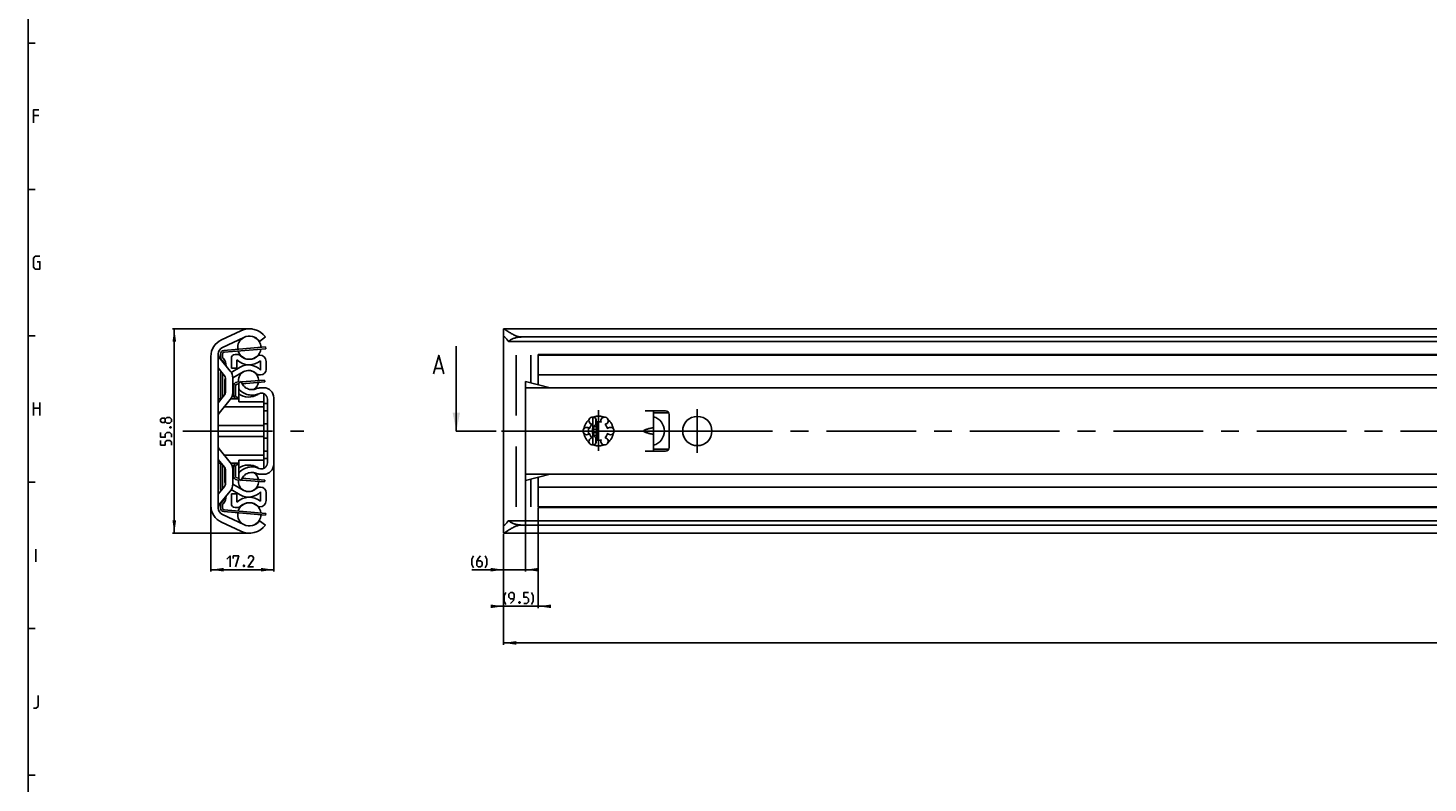
# Model space of a CAD drawing. Extents: x 0 to 1320, y 0 to 841.
# Drawn here: x 10 to 393, y 429 to 635 of the extents above; entities that cross this region are included whole.
import ezdxf

# ---------------------------------------------------------------- set-up
doc = ezdxf.new("R2010")
doc.units = 0
doc.header["$LTSCALE"] = 65.395
doc.linetypes.add('CENTER', pattern=[0.6, 0.375, -0.075, 0.075, -0.075])
doc.linetypes.add('HIDDEN', pattern=[0.2, 0.1, -0.1])
doc.layers.get('0').update_dxf_attribs({"linetype": 'CONTINUOUS'})
doc.layers.add('DEFAULT_1', color=7, linetype='CENTER')
doc.layers.add('DEFAULT_2', color=8, linetype='HIDDEN')
doc.styles.get("Standard").update_dxf_attribs({"font": 'txt', "width": 0.8})
doc.dimstyles.new('DIMSTYLE_1', dxfattribs={"dimtxt": 3, "dimasz": 3.5, "dimexe": 0.18, "dimexo": 0.0625, "dimgap": 0.09, "dimtad": 1, "dimdec": 3, "dimtxsty": 'STANDARD', "dimcen": 0.09, "dimclrt": 5, "dimazin": 3, "dimtp": 0.2, "dimtm": 0.2, "dimtfac": 1, "dimtdec": 3, "dimtofl": 0, "dimtmove": 0, "dimatfit": 3, "dimtolj": 1})
doc.dimstyles.new('DIMSTYLE_2', dxfattribs={"dimtxt": 3, "dimasz": 3.5, "dimexe": 0.18, "dimexo": 0.0625, "dimgap": 0.09, "dimtad": 1, "dimdec": 3, "dimtxsty": 'STANDARD', "dimcen": 0.09, "dimclrt": 5, "dimazin": 3, "dimtp": 0.3, "dimtm": 0.3, "dimtfac": 1, "dimtdec": 3, "dimtofl": 0, "dimtmove": 0, "dimatfit": 3, "dimtolj": 1})
doc.dimstyles.new('DIMSTYLE_3', dxfattribs={"dimtxt": 3, "dimasz": 3.5, "dimexe": 0.18, "dimexo": 0.0625, "dimgap": 0.09, "dimtad": 1, "dimdec": 3, "dimtxsty": 'STANDARD', "dimcen": 0.09, "dimclrt": 5, "dimazin": 3, "dimtol": 1, "dimtp": 1, "dimtm": 1, "dimtfac": 1, "dimtdec": 3, "dimtofl": 0, "dimtmove": 0, "dimatfit": 3, "dimtolj": 1})
doc.dimstyles.new('DIMSTYLE_4', dxfattribs={"dimtxt": 3, "dimasz": 3.5, "dimexe": 0.18, "dimexo": 0.0625, "dimgap": 0.09, "dimtad": 1, "dimdec": 0, "dimtxsty": 'STANDARD', "dimcen": 0.09, "dimclrt": 5, "dimazin": 3, "dimtp": 0.2, "dimtm": 0.2, "dimtfac": 1, "dimtdec": 0, "dimtofl": 0, "dimtmove": 0, "dimatfit": 3, "dimtolj": 1})
doc.dimstyles.new('DIMSTYLE_5', dxfattribs={"dimtxt": 3, "dimasz": 3.5, "dimexe": 0.18, "dimexo": 0.0625, "dimgap": 0.09, "dimtad": 1, "dimdec": 1, "dimtxsty": 'STANDARD', "dimcen": 0.09, "dimclrt": 5, "dimazin": 3, "dimtp": 0.2, "dimtm": 0.2, "dimtfac": 1, "dimtdec": 1, "dimtofl": 0, "dimtmove": 0, "dimatfit": 3, "dimtolj": 1})

# ---------------------------------------------------------------- blocks, each defined once
blk = doc.blocks.new('*D1')
at = {"color": 2, "linetype": 'CONTINUOUS'}
for p, q in [((71.41, 552.9), (49.5, 552.9)), ((50, 552.9), (50, 525)), ((50, 497.1), (50, 525)), ((70.97, 497.1), (49.5, 497.1))]:
    blk.add_line(p, q, dxfattribs=at)
for points in [[(50.5, 549.4), (50, 552.9), (49.5, 549.4)], [(49.5, 500.6), (50, 497.1), (50.5, 500.6)]]:
    blk.add_solid(points, dxfattribs=at)
blk = doc.blocks.new('*D2')
at = {"color": 2, "linetype": 'CONTINUOUS'}
for p, q in [((77.2, 515.93), (77.2, 486.6)), ((60, 504.61), (60, 486.6)), ((60, 487.1), (68.6, 487.1)), ((77.2, 487.1), (68.6, 487.1))]:
    blk.add_line(p, q, dxfattribs=at)
for points in [[(63.5, 487.6), (60, 487.1), (63.5, 486.6)], [(73.7, 486.6), (77.2, 487.1), (73.7, 487.6)]]:
    blk.add_solid(points, dxfattribs=at)
blk = doc.blocks.new('*D3')
at = {"color": 2, "linetype": 'CONTINUOUS'}
for p, q in [((1040, 487.1), (1040, 466.6)), ((140, 477.1), (140, 466.6)), ((140, 467.1), (590, 467.1)), ((1040, 467.1), (590, 467.1))]:
    blk.add_line(p, q, dxfattribs=at)
for points in [[(143.5, 467.6), (140, 467.1), (143.5, 466.6)], [(1036.5, 466.6), (1040, 467.1), (1036.5, 467.6)]]:
    blk.add_solid(points, dxfattribs=at)
blk = doc.blocks.new('*D6')
at = {"color": 2, "linetype": 'CONTINUOUS'}
for p, q in [((146, 513.47), (146, 486.6)), ((140, 487.1), (131.39, 487.1)), ((131.39, 487.1), (143, 487.1)), ((140, 487.1), (140, 486.6)), ((148, 487.1), (143, 487.1)), ((146, 487.1), (148, 487.1))]:
    blk.add_line(p, q, dxfattribs=at)
for points in [[(136.5, 486.6), (140, 487.1), (136.5, 487.6)], [(149.5, 487.6), (146, 487.1), (149.5, 486.6)]]:
    blk.add_solid(points, dxfattribs=at)
blk = doc.blocks.new('*D7')
at = {"color": 2, "linetype": 'CONTINUOUS'}
for p, q in [((149.5, 503.88), (149.5, 476.6)), ((140, 496.85), (140, 476.6)), ((140, 477.1), (138, 477.1)), ((138, 477.1), (144.75, 477.1)), ((151.5, 477.1), (144.75, 477.1)), ((149.5, 477.1), (151.5, 477.1))]:
    blk.add_line(p, q, dxfattribs=at)
for points in [[(136.5, 476.6), (140, 477.1), (136.5, 477.6)], [(153, 477.6), (149.5, 477.1), (153, 476.6)]]:
    blk.add_solid(points, dxfattribs=at)

msp = doc.modelspace()

# ---------------------------------------------------------------- linework, layer by layer
at = {"color": 4, "linetype": 'CONTINUOUS'}
msp.add_line((10, 10), (10, 831), dxfattribs=at)
at = {"color": 2, "linetype": 'CONTINUOUS'}
for p, q in [((10, 631), (12, 631)), ((10, 591), (12, 591)), ((10, 551), (12, 551)), ((10, 511), (12, 511)), ((10, 471), (12, 471)), ((10, 431), (12, 431))]:
    msp.add_line(p, q, dxfattribs=at)
at = {"color": 5, "linetype": 'CONTINUOUS'}
for p, q in [((13, 611.25), (11.5, 611.25)), ((11.5, 529.25), (11.5, 532.75)), ((13.25, 532.75), (13.25, 529.25)), ((11.5, 531.25), (13.25, 531.25)), ((12.1667, 489.25), (12.1667, 492.75))]:
    msp.add_line(p, q, dxfattribs=at)
at = {"color": 7, "linetype": 'CONTINUOUS'}
for p, q in [((62.8869, 549.9175), (68.1798, 552.3856)), ((140, 550.91), (140, 552.8671)), ((140.0406, 552.9), (1039.9592, 552.9)), ((69.0208, 550.5821), (63.1548, 547.8467)), ((63.6075, 546.5299), (74.9925, 547.5018)), ((73.3075, 549.5), (74.9, 550.6933)), ((74.9925, 547.5018), (74.95, 548)), ((127.1104, 525), (127.1104, 548.1438)), ((140, 550.8582), (140, 499.1418)), ((1038.6591, 549.5), (141.3409, 549.5)), ((1035, 550.6933), (145, 550.6933)), ((60.0133, 545.75), (60, 545.75)), ((60, 504.614), (60, 545.386)), ((62, 546.0341), (62, 503.9659)), ((65.3102, 541.3939), (62.2299, 545.1121)), ((63.15, 545.2361), (63.15, 546.0317)), ((65.6, 542.15), (65.6, 544.9)), ((66.6, 545.9), (67.3361, 545.9)), ((67.1, 544.4339), (67.1, 542.15)), ((73.3067, 545.75), (73.35, 545.75)), ((73.6, 541.6094), (73.6, 544.177)), ((75.1, 544), (75.1, 541.85)), ((143.5, 529.25), (143.5, 545.75)), ((147.5, 538.125), (147.5, 545.75)), ((149.5, 545.7927), (149.5, 545.9)), ((397.2976, 545.9), (149.5, 545.9)), ((149.5, 537.625), (149.5, 545.75)), ((1032.5, 545.75), (149.5, 545.75)), ((62, 542.2546), (63.7701, 540.118)), ((63.15, 534.1336), (63.15, 540.7639)), ((65.5731, 541.0171), (68.05, 542.4471)), ((67.1, 542.15), (65.6, 542.15)), ((68.8, 541.1481), (65.9966, 539.5295)), ((73.6, 540.35), (73.3594, 540.35)), ((121.3366, 542.0723), (123.2413, 542.0723)), ((1032.5, 540.35), (149.5, 540.35)), ((63.8, 534.9253), (63.8, 538.4057)), ((64, 536), (63.8, 536)), ((64, 539.48), (64, 535.52)), ((66, 535.52), (66, 539.48)), ((66.7, 534.7788), (66.7, 537.3236)), ((67.1619, 537.8221), (67.6, 537.8556)), ((68.3271, 538.5), (67.6, 538.0802)), ((67.6, 532.95), (67.6, 538.0802)), ((68.5641, 537.9293), (74.7381, 538.4015)), ((72.3215, 536.533), (72.157, 536.4732)), ((73.8, 536.8163), (73.6912, 536.8144)), ((74.45, 536.8163), (73.8, 536.8163)), ((74.7381, 538.4015), (74.7, 538.9)), ((146, 536.8861), (146, 538.5)), ((152.735, 536.8163), (146, 538.5)), ((146, 511.5), (146, 536.8163)), ((146, 536.8163), (1040, 536.8163)), ((63.7701, 534.8821), (62, 532.7454)), ((62.8322, 533.75), (62, 533.75)), ((62.2299, 529.888), (65.3102, 533.6062)), ((67.6, 533.75), (65.4135, 533.75)), ((67.5988, 533.9731), (66.9509, 534.3452)), ((74.45, 532.95), (67.6, 532.95)), ((74.45, 532.9501), (74.45, 535.2043)), ((74.5, 533.75), (74.45, 533.75)), ((74.5, 516.25), (74.5, 533.75)), ((74.5, 532.5), (75.45, 532.5)), ((75.45, 533.6877), (75.45, 516.3123)), ((77.2, 515.9337), (77.2, 534.0663)), ((74.5, 531.6), (63.6482, 531.6)), ((75.45, 530.5), (74.5, 530.5)), ((164.45, 528.8104), (164.45, 525.8718)), ((165.25, 528.2862), (165.25, 526.7321)), ((178.75, 530.5), (184.3, 530.5)), ((181, 519.5), (181, 530.5)), ((185, 530), (181, 530)), ((185.3, 520.5), (185.3, 529.5)), ((74.5, 526.4883), (62, 526.4883)), ((163.25, 525.8582), (163.25, 524.1418)), ((164.5, 525.958), (164.5, 524.042)), ((164.5, 525.5214), (165.5, 525.5214)), ((164.5, 524.4786), (165.5, 524.4786)), ((164.6159, 526.15), (165.5, 526.15)), ((165.5, 527.4945), (165.5, 522.5056)), ((178.4984, 525.231), (178.75, 525.3239)), ((178.75, 524.6761), (178.4984, 524.769)), ((74.5, 523.5117), (62, 523.5117)), ((143.5, 504.25), (143.5, 520.75)), ((164.45, 524.1282), (164.45, 521.1896)), ((164.6159, 523.85), (165.5, 523.85)), ((165.25, 523.2679), (165.25, 521.7138)), ((62, 517.2546), (63.7701, 515.118)), ((65.3102, 516.3939), (62.2299, 520.1121)), ((74.5, 518.4), (63.6483, 518.4)), ((67.6, 511.9198), (67.6, 517.05)), ((74.45, 517.05), (67.6, 517.05)), ((74.45, 514.7957), (74.45, 517.0499)), ((74.5, 519.5), (75.45, 519.5)), ((74.5, 517.5), (75.45, 517.5)), ((184.3, 519.5), (178.75, 519.5)), ((185, 520), (181, 520)), ((62.8323, 516.25), (62, 516.25)), ((63.15, 509.2361), (63.15, 515.8665)), ((63.8, 511.5943), (63.8, 515.0747)), ((64, 514), (63.8, 514)), ((64, 514.48), (64, 510.52)), ((67.6, 516.25), (65.4135, 516.25)), ((66, 510.52), (66, 514.48)), ((66.7, 512.6764), (66.7, 515.2212)), ((66.9509, 515.6548), (67.5988, 516.0269)), ((72.1571, 513.5268), (72.3215, 513.467)), ((73.6893, 513.1857), (73.8, 513.1837)), ((73.8, 513.1837), (74.45, 513.1837)), ((74.5, 516.25), (74.45, 516.25)), ((146, 513.1837), (1040, 513.1837)), ((152.735, 513.1837), (146, 511.5)), ((63.7701, 509.8821), (62, 507.7454)), ((65.9966, 510.4705), (68.8, 508.8519)), ((67.6, 512.1444), (67.1619, 512.1779)), ((67.6, 511.9198), (68.3271, 511.5)), ((68.5641, 512.0707), (74.7381, 511.5985)), ((73.3594, 509.65), (73.6, 509.65)), ((74.7381, 511.5985), (74.7, 511.1)), ((147.5, 504.25), (147.5, 511.875)), ((149.5, 504.1), (149.5, 512.375)), ((1032.5, 509.65), (149.5, 509.65)), ((62.2299, 504.888), (65.3102, 508.6062)), ((68.05, 507.5529), (65.5731, 508.9829)), ((65.6, 507.85), (67.1, 507.85)), ((65.6, 505.1), (65.6, 507.85)), ((67.1, 507.85), (67.1, 505.5661)), ((73.6, 505.823), (73.6, 508.3906)), ((75.1, 508.15), (75.1, 506)), ((63.15, 503.9683), (63.15, 504.7639)), ((63.1548, 502.1533), (69.0208, 499.4179)), ((63.6075, 503.4701), (74.9925, 502.4982)), ((67.3361, 504.1), (66.6, 504.1)), ((73.35, 504.25), (73.3067, 504.25)), ((74.9925, 502.4982), (74.95, 502)), ((1032.5, 504.25), (149.5, 504.25)), ((397.2976, 504.1), (149.5, 504.1)), ((68.1798, 497.6144), (62.8869, 500.0825)), ((73.3075, 500.5), (74.9, 499.3067)), ((140, 497.1329), (140, 499.09)), ((1038.6591, 500.5), (141.3409, 500.5)), ((1035, 499.3067), (145, 499.3067)), ((140.0408, 497.1), (1039.9592, 497.1))]:
    msp.add_line(p, q, dxfattribs=at)
at = {"color": 3, "linetype": 'CONTINUOUS'}
for p, q in [((63.5649, 547.0281), (74.95, 548)), ((62.65, 545.2361), (62.65, 546.0317)), ((62.65, 533.75), (62.65, 540.7639)), ((66.2, 534.7788), (66.2, 537.3236)), ((67.1238, 538.3206), (68.1527, 538.3993)), ((68.3592, 538.4151), (74.7, 538.9)), ((66.9833, 533.75), (66.7019, 533.9117)), ((62.65, 509.2361), (62.65, 516.25)), ((66.2, 512.6764), (66.2, 515.2212)), ((66.7019, 516.0883), (66.9833, 516.25)), ((68.1527, 511.6007), (67.1238, 511.6794)), ((74.7, 511.1), (68.3592, 511.5849)), ((62.65, 503.9683), (62.65, 504.7639)), ((74.95, 502), (63.5649, 502.9719))]:
    msp.add_line(p, q, dxfattribs=at)
at = {"color": 7, "linetype": 'CENTER'}
msp.add_line((130.1104, 525), (127.1104, 525), dxfattribs=at)
at = {"color": 9, "linetype": 'CENTER'}
msp.add_line((138, 525), (130.1104, 525), dxfattribs=at)
at = {"color": 5, "linetype": 'CONTINUOUS'}
for points in [[(11.5, 609.25), (11.5, 612.75), (13, 612.75)], [(12.5, 571.25), (13.25, 571.25), (13.25, 569.25), (12, 569.25), (11.5, 569.75), (11.5, 572.25), (12, 572.75), (13.25, 572.75)], [(47.5357, 527.5898), (47.3214, 527.3041), (46.6786, 527.3041), (46.25, 527.5898), (46.25, 528.2327), (46.6786, 528.5184), (47.3214, 528.5184), (47.5357, 528.2327), (47.9643, 528.6612), (48.8214, 528.6612), (49.25, 528.2327), (49.25, 527.5898), (48.8214, 527.1612)], [(48.8214, 527.1612), (47.9643, 527.1612), (47.5357, 527.5898), (47.5357, 528.2327)], [(49.25, 523.3041), (49.25, 524.1612), (48.8214, 524.5898), (47.9643, 524.5898), (47.5357, 524.1612), (47.5357, 523.3041), (46.25, 523.3041), (46.25, 524.5898)], [(48.75, 526.0898), (48.8929, 526.1612), (48.9643, 526.1612), (49.1071, 526.0898), (49.1071, 525.9469), (48.9643, 525.8755), (48.8929, 525.8755), (48.75, 525.9469), (48.75, 526.0898)], [(49.25, 521.1612), (49.25, 522.0183), (48.8214, 522.447), (47.9643, 522.447), (47.5357, 522.0183), (47.5357, 521.1612), (46.25, 521.1612), (46.25, 522.447)], [(64.3881, 489.9956), (65.2453, 490.8527), (65.2453, 487.8527)], [(66.1024, 490.2099), (66.1024, 490.8527), (67.6024, 490.8527), (66.7453, 487.8527)], [(71.6739, 487.8527), (70.1739, 487.8527), (71.6739, 489.9956), (71.6739, 490.4242), (71.2453, 490.8527), (70.6024, 490.8527), (70.1739, 490.2099)], [(131.8138, 487.6385), (131.3852, 488.4956), (131.3852, 489.9956), (131.8138, 490.8527)], [(133.7424, 490.8527), (133.0995, 490.2099), (132.6709, 489.3527), (132.6709, 488.2813), (133.0995, 487.8527), (133.7424, 487.8527), (134.1709, 488.2813), (134.1709, 489.1385), (133.7424, 489.567), (132.8138, 489.567)], [(135.0281, 487.6385), (135.4567, 488.4956), (135.4567, 489.9956), (135.0281, 490.8527)], [(69.1024, 488.3528), (69.1739, 488.2099), (69.1739, 488.1385), (69.1024, 487.9956), (68.9596, 487.9956), (68.8882, 488.1385), (68.8882, 488.2099), (68.9596, 488.3528), (69.1024, 488.3528)], [(140.5994, 477.6385), (140.1709, 478.4956), (140.1709, 479.9956), (140.5994, 480.8527)], [(141.8852, 477.8527), (142.7423, 478.7099), (142.9566, 479.567), (142.9566, 480.4242), (142.528, 480.8527), (141.8852, 480.8527), (141.4566, 480.4242), (141.4566, 479.567), (141.8852, 479.1385), (142.8137, 479.1385)], [(145.528, 477.8527), (146.3852, 477.8527), (146.8137, 478.2813), (146.8137, 479.1385), (146.3852, 479.567), (145.528, 479.567), (145.528, 480.8527), (146.8137, 480.8527)], [(147.6709, 477.6385), (148.0995, 478.4956), (148.0995, 479.9956), (147.6709, 480.8527)], [(144.4566, 478.3528), (144.528, 478.2099), (144.528, 478.1385), (144.4566, 477.9956), (144.3137, 477.9956), (144.2423, 478.1385), (144.2423, 478.2099), (144.3137, 478.3528), (144.4566, 478.3528)], [(11.5, 449.25), (12.25, 449.25), (12.75, 449.75), (12.75, 452.75)]]:
    msp.add_lwpolyline(points, dxfattribs=at)
at = {"color": 7, "linetype": 'CONTINUOUS'}
msp.add_lwpolyline([(120.8604, 540.6437), (122.289, 545.6438), (123.7175, 540.6437)], dxfattribs=at)
msp.add_circle((193, 525), 4, dxfattribs=at)
for centre, radius, start, end in [((70.5, 547.41), 5.49, 36.73052, 115), ((65, 545.386), 5, 115, 180), ((64, 546.0341), 2, 115, 180), ((70.5, 547.775), 3.175, 117.78644, 187.665402), ((70.5, 547.41), 3.5, 36.665543, 115), ((70.5, 547.775), 3.175, 270.034275, 352.973805), ((70.5, 547.775), 3.175, 2.090564, 62.783602), ((63, 545.75), 1, 180, 219.639498), ((63.65, 546.0317), 0.5, 94.879274, 180), ((63.65, 545.2361), 0.5, 180, 228.189685), ((61.65, 543), 2.5, 355.555288, 48.189685), ((66.6, 544.9), 1, 90, 180), ((70.5, 548.1), 5, 227.156357, 308.316134), ((67.3361, 544.9), 1, 45.32539, 90), ((70.5, 547.775), 3.175, 196.779371, 270), ((70.5, 548.1), 3.5, 225.32539, 314.561295), ((73.3067, 545.25), 0.5, 90, 134.56143), ((73.35, 544), 1.75, 0, 90), ((63.65, 540.7639), 0.5, 169.436507, 180), ((63, 539.48), 1, 0, 39.639498), ((63, 539.48), 3, 0, 39.639498), ((70.3, 538.77), 2.778, 0.122769, 188.626353), ((70.3, 538.55), 4.5, 42.833428, 120), ((70.3, 538.55), 3, 47.166572, 120), ((73.3594, 541.85), 1.5, 227.166572, 270), ((73.6, 541.85), 1.5, 270, 360), ((66.55, 538.4057), 2.75, 158.204774, 180), ((67.2, 537.3236), 0.5, 94.372931, 180), ((70.3, 538.77), 2.778, 299.878728, 349.620376), ((73.8, 531.8163), 5, 99.969712, 113.832115), ((74.45, 534.0663), 2.75, 0, 90), ((63, 535.52), 1, 320.360502, 360), ((63, 535.52), 3, 320.360502, 360), ((67.2, 534.7788), 0.5, 180, 240.124007), ((70.3, 539.01), 4.72, 235.107822, 302.09577), ((63, 529.25), 1, 140.360502, 180), ((164.375, 527.8146), 1, 338.88007, 261.11993), ((167.625, 527.8146), 1, 278.88007, 201.11993), ((180, 525), 4, 284.49191, 75.50809), ((184.3, 529.5), 1, 0, 90), ((185, 528), 2, 85.228906, 90), ((162.75, 525), 1, 38.88007, 321.11993), ((166, 525), 2.55, 134.250033, 165.749967), ((166.25, 525), 2, 120, 240), ((158.83, 525), 5.5, 355.338687, 4.661085), ((166, 525), 2.55, 74.250033, 105.749967), ((166, 525), 2.55, 14.250033, 45.749967), ((169.25, 525), 1, 218.88007, 141.11993), ((63, 520.75), 1, 180, 219.639498), ((164.375, 522.1854), 1, 98.88007, 21.11993), ((166, 525), 2.55, 194.250033, 225.749967), ((166, 525), 2.55, 254.250033, 285.749967), ((167.625, 522.1854), 1, 158.88007, 81.11993), ((166, 525), 2.55, 314.250033, 345.749967), ((184.3, 520.5), 1, 270, 360), ((185, 522), 2, 270, 274.771094), ((63, 514.48), 1, 0, 39.639498), ((63, 514.48), 3, 0, 39.639498), ((67.2, 515.2212), 0.5, 119.875993, 180), ((70.3, 510.99), 4.72, 57.90423, 124.892178), ((70.3, 511.23), 2.778, 10.379624, 60.121272), ((73.8, 518.1837), 5, 246.167885, 262.285756), ((74.45, 515.9337), 2.75, 270, 360), ((63.65, 509.2361), 0.5, 180, 190.558988), ((63, 510.52), 1, 320.360502, 360), ((66.55, 511.5943), 2.75, 180, 201.795226), ((63, 510.52), 3, 320.360502, 360), ((67.2, 512.6764), 0.5, 180, 265.627069), ((70.3, 511.23), 2.778, 171.373647, 359.877231), ((70.3, 511.45), 3, 240, 312.833428), ((73.3594, 508.15), 1.5, 90, 132.833428), ((73.6, 508.15), 1.5, 0, 90), ((61.65, 507), 2.5, 311.810315, 4.445741), ((70.5, 501.9), 5, 51.683866, 132.843643), ((70.5, 502.225), 3.175, 90, 163.220629), ((70.5, 501.9), 3.5, 45.438688, 134.674581), ((70.3, 511.45), 4.5, 240, 317.166572), ((70.5, 502.225), 3.175, 7.026195, 89.965695), ((73.35, 506), 1.75, 270, 360), ((65, 504.614), 5, 180, 245), ((63, 504.25), 1, 140.360502, 180), ((64, 503.9659), 2, 180, 245), ((63.65, 504.7639), 0.5, 131.810315, 180), ((63.65, 503.9683), 0.5, 180, 265.120726), ((66.6, 505.1), 1, 180, 270), ((70.5, 502.225), 3.175, 172.334598, 242.21356), ((67.3361, 505.1), 1, 270, 314.67471), ((70.5, 502.225), 3.175, 297.216741, 357.909436), ((73.3067, 504.75), 0.5, 225.438688, 270), ((70.5, 502.59), 5.49, 245, 323.26948), ((70.5, 502.59), 3.5, 245, 323.334457)]:
    msp.add_arc(centre, radius, start, end, dxfattribs=at)
at = {"color": 3, "linetype": 'CONTINUOUS'}
for centre, radius, start, end in [((63.65, 546.0317), 1, 94.879274, 180), ((63.65, 545.2361), 1, 180, 228.189685), ((61.65, 543), 2, 13.468575, 48.189685), ((63.65, 540.7639), 1, 148.339658, 180), ((67.2, 537.3236), 1, 94.372931, 180), ((67.2, 534.7788), 1, 180, 240.124007), ((67.2, 515.2212), 1, 119.875993, 180), ((63.65, 509.2361), 1, 180, 211.658429), ((67.2, 512.6764), 1, 180, 265.627069), ((63.65, 504.7639), 1, 131.810315, 180), ((61.65, 507), 2, 311.810315, 346.533352), ((63.65, 503.9683), 1, 180, 265.120726)]:
    msp.add_arc(centre, radius, start, end, dxfattribs=at)
at = {"color": 7, "linetype": 'CONTINUOUS'}
for points, start_tangent, end_tangent in [([(140, 552.8671), (140.018, 552.8972), (140.0361, 552.902)], (0, 0.05447476), (0.05417787, 0.00102271)), ([(140.0361, 552.902), (140.0726, 552.8944), (140.1648, 552.8586), (140.2968, 552.7893), (140.4707, 552.686), (140.6908, 552.5473), (140.9613, 552.3727), (141.2859, 552.1631), (141.6666, 551.9226), (142.0856, 551.6702), (142.5253, 551.4247), (142.9704, 551.2025), (143.4074, 551.0161), (143.8305, 550.8714), (144.2371, 550.7703), (144.6276, 550.7118), (145, 550.6933)], (5.4734566, 0.10332166), (5.50345041, 0)), ([(140.0361, 550.9095), (140.0104, 550.899), (140, 550.8582)], (-0.07404977, -0.00632442), (0, -0.06990311)), ([(141.3409, 549.5), (141.1262, 549.7953), (140.9185, 550.0584), (140.7253, 550.2867), (140.5519, 550.4785), (140.4017, 550.6335), (140.2756, 550.7528), (140.1737, 550.8379), (140.0961, 550.8898), (140.0421, 550.9097), (140.0361, 550.9095)], (-1.10337819, 1.59161303), (-2.05154922, -0.17521803)), ([(141.3409, 549.5), (141.6978, 549.76), (142.0767, 549.9862), (142.4721, 550.1792), (142.8796, 550.3397), (143.2957, 550.4689), (143.7176, 550.568), (144.1433, 550.6379), (144.5711, 550.6795), (145, 550.6933)], (3.0542483, 2.45761103), (3.92024038, 0)), ([(67.6, 536.5), (68.7556, 535.4972), (70.1787, 534.9151), (71.6982, 534.8197), (73.1344, 535.1975)], (3.89941001, -4.69309824), (5.36063252, 2.36326474)), ([(71.8438, 536.388), (71.2161, 536.3205), (69.9854, 536.5831), (68.935, 537.368), (68.3271, 538.5)], (-3.90713685, -0.84128356), (-1.21428589, 4.27027166)), ([(72.1571, 536.4732), (71.8438, 536.388)], (-0.30032938, -0.09928999), (-0.32523047, -0.07002853)), ([(73.6912, 536.8148), (73.4393, 536.8), (73.0873, 536.7522), (72.721, 536.668), (72.3215, 536.533)], (-1.35499521, -0.03624996), (-1.576627, -0.62715944)), ([(72.8079, 535.0114), (72.9035, 535.0694)], (0.0947159, 0.05940657), (0.09639585, 0.05663949)), ([(72.9035, 535.0694), (73.0138, 535.1319)], (0.10931028, 0.06422764), (0.11135481, 0.06061412)), ([(73.1344, 535.1975), (73.9519, 535.3307), (74.7155, 535.0604), (75.2544, 534.467), (75.45, 533.6877)], (3.12297408, 1.37678054), (0, -3.27693263)), ([(75.45, 526.9883), (74.7363, 526.9263), (74.4991, 526.8931)], (-0.95465994, -0.04677939), (-0.944911, -0.14545365)), ([(178.4984, 524.769), (178.4246, 524.8092), (178.3697, 524.8652), (178.3365, 524.9305), (178.3255, 525), (178.3365, 525.0696), (178.3697, 525.1349), (178.4246, 525.1908), (178.4984, 525.231)], (-0.57426572, 0.21221622), (0.57426572, 0.21221622)), ([(181, 525.7344), (180.9665, 525.7944), (180.8682, 525.8277), (180.7088, 525.8339), (180.4923, 525.8132), (180.223, 525.7655), (179.9061, 525.6913), (179.5485, 525.5916), (179.1592, 525.4681), (178.75, 525.3239)], (0, 2.36198238), (-2.21554205, -0.81873937)), ([(178.75, 524.6761), (179.1592, 524.5319), (179.5485, 524.4084), (179.9061, 524.3087), (180.223, 524.2345), (180.4923, 524.1868), (180.7088, 524.1661), (180.8682, 524.1723), (180.9665, 524.2056), (181, 524.2656)], (2.21554205, -0.81873937), (0, 2.36198238)), ([(74.4991, 523.1069), (74.7363, 523.0737), (75.45, 523.0117)], (0.94491092, -0.14545367), (0.95465994, -0.04677939)), ([(73.1344, 514.8025), (71.6982, 515.1803), (70.1787, 515.0849), (68.7556, 514.5028), (67.6, 513.5)], (-5.36063252, 2.36326474), (-3.89941001, -4.69309824)), ([(68.3271, 511.5), (68.935, 512.632), (69.9854, 513.4169), (71.2161, 513.6795), (71.8438, 513.612)], (1.21428589, 4.27027166), (3.90713685, -0.84128356)), ([(71.8438, 513.612), (72.1571, 513.5268)], (0.32523962, -0.0700305), (0.30033706, -0.09929352)), ([(72.3215, 513.467), (72.721, 513.332), (73.0873, 513.2478), (73.4393, 513.2), (73.6893, 513.1852)], (1.57449106, -0.62630979), (1.35246076, -0.03680996)), ([(72.8863, 514.9407), (72.8079, 514.9886)], (-0.07900842, 0.04697176), (-0.07786809, 0.04883907)), ([(73.0139, 514.8681), (72.9808, 514.8863), (72.8863, 514.9407)], (-0.12888331, 0.07015217), (-0.12613142, 0.07498713)), ([(75.45, 516.3123), (75.2544, 515.533), (74.7155, 514.9396), (73.9519, 514.6693), (73.1344, 514.8025)], (0, -3.27693263), (-3.12297408, 1.37678054)), ([(140, 499.1418), (140.0104, 499.101), (140.0361, 499.0906)], (0, -0.06990539), (0.07406107, -0.00630938)), ([(145, 499.3067), (144.6298, 499.2884), (144.2419, 499.2306), (143.838, 499.1308), (143.4178, 498.9879), (142.9835, 498.8036), (142.5408, 498.5835), (142.1029, 498.3399), (141.6849, 498.0887), (141.3039, 497.8485), (140.9783, 497.6383), (140.7063, 497.4626), (140.4843, 497.3224), (140.308, 497.2171), (140.1713, 497.1445), (140.0747, 497.1062), (140.036, 497.0979)], (-5.50344598, 0), (-5.44714888, 0.15358098)), ([(140.0361, 499.0906), (140.0422, 499.0903), (140.0961, 499.1102), (140.1738, 499.1621), (140.2756, 499.2472), (140.4017, 499.3665), (140.552, 499.5216), (140.7254, 499.7134), (140.9187, 499.9418), (141.1264, 500.2049), (141.3409, 500.5)], (2.05179231, -0.17479539), (1.10337639, 1.59161044)), ([(141.3409, 500.5), (141.6978, 500.24), (142.0767, 500.0138), (142.4721, 499.8208), (142.8796, 499.6603), (143.2957, 499.5311), (143.7176, 499.432), (144.1433, 499.3621), (144.5711, 499.3205), (145, 499.3067)], (3.0542483, -2.45761103), (3.92024038, 0)), ([(140.036, 497.0979), (140.0182, 497.1028), (140, 497.1329)], (-0.05385673, 0.00151848), (0, 0.05441334))]:
    msp.add_spline(points, degree=3, dxfattribs=dict(at, start_tangent=start_tangent, end_tangent=end_tangent))
msp.add_solid([(127.1104, 525), (126.1104, 530), (128.1104, 530)], dxfattribs=at)
at = {"layer": 'DEFAULT_1', "color": 2, "linetype": 'CENTER'}
for p, q in [((166, 525), (166, 530.6886)), ((193, 525), (193, 531)), ((52.3393, 525), (85.4274, 525)), ((163.9999, 525), (138, 525)), ((166, 525), (163.9999, 525)), ((166, 525), (166, 519.554)), ((166, 525), (168.0001, 525)), ((187, 525), (168.0001, 525)), ((193, 525), (187, 525)), ((193, 525), (193, 519)), ((193, 525), (199, 525)), ((448.9999, 525), (199, 525))]:
    msp.add_line(p, q, dxfattribs=at)
at = {"layer": 'DEFAULT_2', "color": 8, "linetype": 'HIDDEN'}
for start, end in [(69.486387, 110.513613), (129.486387, 170.513613), (9.486387, 50.513613), (189.486387, 230.513613), (249.486387, 290.513613), (309.486387, 350.513613)]:
    msp.add_arc((166, 525), 4.05, start, end, dxfattribs=at)

# ---------------------------------------------------------------- dimensions: what is measured, and where the dimension line sits
at = {"color": 2, "linetype": 'CONTINUOUS'}
for base, p1, p2, angle, dimstyle, picture, middle in [((50, 497.1), (71.4101, 552.9), (70.969, 497.1), 270, 'DIMSTYLE_2', '*D1', (49.25, 521.1612)), ((60, 487.1028), (77.2, 515.9337), (60, 504.614), 180, 'DIMSTYLE_1', '*D2', (64.3881, 487.8528)), ((140, 467.1028), (1040, 487.1002), (140, 477.1028), 180, 'DIMSTYLE_3', '*D3', (584.4977, 467.8528))]:
    dim = msp.add_linear_dim(base=base, p1=p1, p2=p2, angle=angle, dimstyle=dimstyle, dxfattribs=at)
    dim.commit()
    dim.dimension.update_dxf_attribs({"geometry": picture, "text_midpoint": middle, "dimtype": 160})
for base, p1, p2, dimstyle, picture, middle in [((140, 487.1028), (146, 513.4677), (140, 486.6028), 'DIMSTYLE_4', '*D6', (131.3852, 487.8528)), ((140, 477.1028), (149.5, 503.883), (140, 496.8549), 'DIMSTYLE_5', '*D7', (140.1709, 477.8528))]:
    dim = msp.add_linear_dim(base=base, p1=p1, p2=p2, angle=180, text='(<>)', dimstyle=dimstyle, dxfattribs=at)
    dim.commit()
    dim.dimension.update_dxf_attribs({"geometry": picture, "text_midpoint": middle, "dimtype": 160})

doc.saveas('drawing.dxf')
